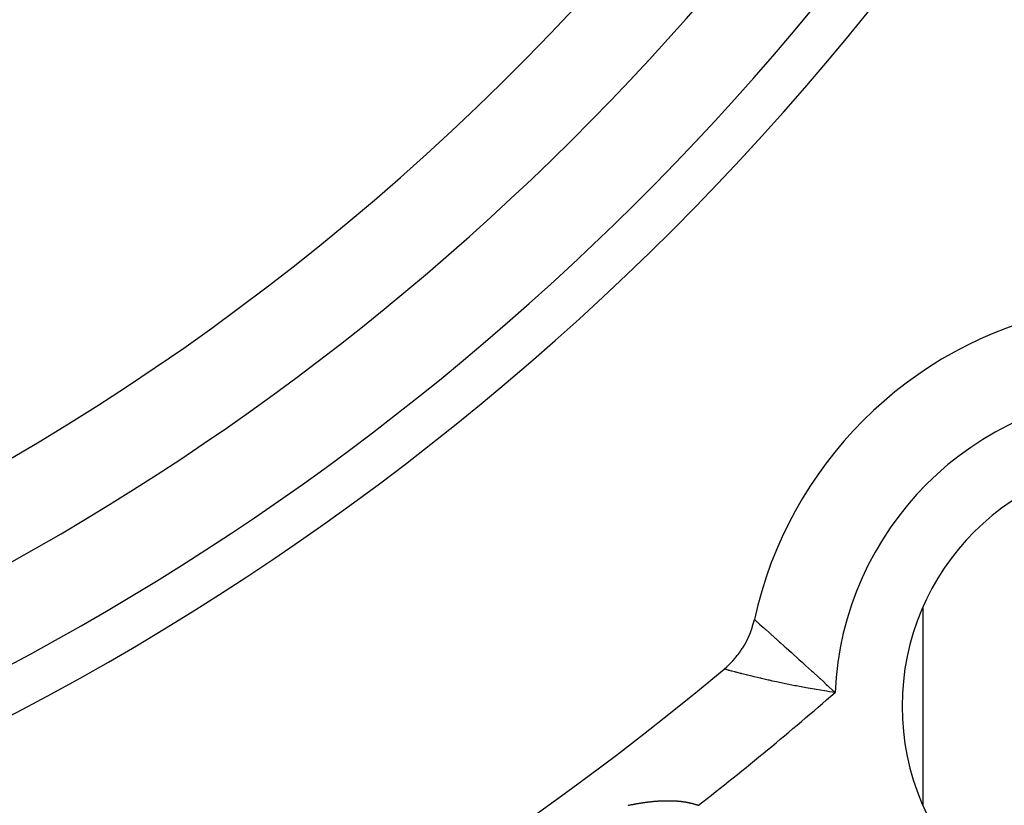
# Model space of a CAD drawing. Units: millimetres. Extents: x 164 to 737, y -332 to 147.
# Drawn here: x 706 to 717, y -98 to -89 of the extents above; entities that cross this region are included whole.
import ezdxf

# ---------------------------------------------------------------- set-up
doc = ezdxf.new("R2010")
doc.units = ezdxf.units.MM
doc.linetypes.add('DASHED', pattern=[9.652, 8.128, -1.524])
doc.layers.add('nevidi', color=4, linetype='DASHED')

msp = doc.modelspace()

# ---------------------------------------------------------------- linework, layer by layer
at = {"color": 2}
for p, q in [((716.526, -94.302), (716.526, -94.301)), ((716.526, -97.824), (716.526, -95.628))]:
    msp.add_line(p, q, dxfattribs=at)
msp.add_lwpolyline([(714.312, -96.313), (714.313, -96.312), (714.34, -96.288), (714.346, -96.282), (714.373, -96.257), (714.379, -96.251), (714.404, -96.225), (714.41, -96.219), (714.434, -96.191), (714.439, -96.185), (714.462, -96.157), (714.467, -96.15), (714.489, -96.12), (714.494, -96.114), (714.514, -96.083), (714.518, -96.076), (714.537, -96.045), (714.541, -96.038), (714.559, -96.005), (714.563, -95.998), (714.579, -95.965), (714.582, -95.957), (714.596, -95.924), (714.6, -95.916), (714.612, -95.882), (714.615, -95.874), (714.627, -95.839), (714.629, -95.831), (714.639, -95.796), (714.641, -95.788), (714.648, -95.76)], dxfattribs=at)
for centre, radius, start, end in [((692.526, -70.209), 30, 180, 0), ((692.526, -70.209), 21.5, 280.0571, 0), ((692.526, -70.209), 28.5, 278.3805, 360), ((692.526, -70.209), 45, 194.1419, 345.8581), ((719.043, -96.726), 4.5, 102.397, 167.603), ((719.043, -96.726), 2.75, 0, 180), ((692.526, -70.209), 34, 230.1522, 309.8478), ((719.043, -96.726), 2.75, 180, 0)]:
    msp.add_arc(centre, radius, start, end, dxfattribs=at)
at = {"layer": 'nevidi', "color": 7, "linetype": 'Continuous'}
for points in [[(714.648, -95.76), (714.649, -95.761), (714.65, -95.762), (714.651, -95.763), (714.659, -95.769), (714.661, -95.771), (714.669, -95.779), (714.676, -95.785), (714.679, -95.788), (714.682, -95.79), (714.701, -95.807), (714.702, -95.808), (714.706, -95.811), (714.733, -95.836), (714.739, -95.841), (714.75, -95.851), (714.773, -95.871), (714.78, -95.877), (714.812, -95.906), (714.819, -95.912), (714.827, -95.919), (714.871, -95.959), (714.88, -95.967), (714.887, -95.973), (714.929, -96.011), (714.939, -96.02), (714.974, -96.051), (714.992, -96.067), (715.003, -96.077), (715.06, -96.128), (715.071, -96.138), (715.132, -96.193), (715.144, -96.204), (715.179, -96.235), (715.207, -96.261), (715.219, -96.272), (715.285, -96.332), (715.294, -96.34), (715.298, -96.344), (715.365, -96.406), (715.378, -96.418), (715.379, -96.418), (715.416, -96.452), (715.448, -96.482), (715.461, -96.495), (715.532, -96.561), (715.543, -96.571), (715.546, -96.574)], [(715.546, -96.574), (715.485, -96.564), (715.45, -96.559), (715.431, -96.556), (715.337, -96.54), (715.318, -96.537), (715.314, -96.536), (715.225, -96.521), (715.207, -96.517), (715.15, -96.506), (715.117, -96.5), (715.1, -96.497), (715.012, -96.479), (714.996, -96.476), (714.995, -96.476), (714.912, -96.458), (714.896, -96.455), (714.851, -96.445), (714.817, -96.437), (714.802, -96.434), (714.728, -96.417), (714.721, -96.415), (714.714, -96.414), (714.645, -96.397), (714.633, -96.394), (714.606, -96.388), (714.57, -96.379), (714.559, -96.376), (714.509, -96.364), (714.504, -96.363), (714.494, -96.36), (714.446, -96.348), (714.438, -96.346), (714.43, -96.344), (714.398, -96.336), (714.392, -96.334), (714.37, -96.328), (714.361, -96.326), (714.356, -96.324), (714.333, -96.318), (714.331, -96.318), (714.33, -96.318), (714.317, -96.314), (714.316, -96.314), (714.313, -96.313)], [(713.242, -97.829), (713.247, -97.828), (713.254, -97.826), (713.259, -97.825), (713.267, -97.824), (713.271, -97.823), (713.279, -97.821), (713.284, -97.82), (713.291, -97.819), (713.296, -97.818), (713.303, -97.817), (713.308, -97.816), (713.316, -97.814), (713.32, -97.813), (713.328, -97.812), (713.332, -97.811), (713.332, -97.811), (713.34, -97.81), (713.345, -97.809), (713.352, -97.808), (713.357, -97.807), (713.364, -97.806), (713.369, -97.805), (713.376, -97.804), (713.38, -97.803), (713.388, -97.802), (713.392, -97.801), (713.4, -97.8), (713.404, -97.799), (713.412, -97.798), (713.416, -97.798), (713.423, -97.797), (713.428, -97.796), (713.435, -97.795), (713.44, -97.794), (713.447, -97.793), (713.451, -97.793), (713.458, -97.792), (713.463, -97.791), (713.47, -97.791), (713.475, -97.79), (713.482, -97.789), (713.486, -97.789), (713.493, -97.788), (713.498, -97.787), (713.505, -97.787), (713.509, -97.786), (713.516, -97.786), (713.521, -97.785), (713.528, -97.784), (713.532, -97.784), (713.539, -97.783), (713.543, -97.783), (713.55, -97.782), (713.554, -97.782), (713.561, -97.782), (713.566, -97.781), (713.573, -97.781), (713.577, -97.78), (713.579, -97.78), (713.584, -97.78), (713.588, -97.78), (713.595, -97.779), (713.599, -97.779), (713.606, -97.779), (713.61, -97.779), (713.617, -97.778), (713.621, -97.778), (713.628, -97.778), (713.632, -97.778), (713.638, -97.777), (713.643, -97.777), (713.649, -97.777), (713.653, -97.777), (713.66, -97.777), (713.664, -97.777)], [(713.664, -97.777), (713.67, -97.777), (713.675, -97.777), (713.681, -97.777), (713.685, -97.777), (713.691, -97.777), (713.696, -97.777), (713.702, -97.777), (713.706, -97.777), (713.712, -97.777), (713.716, -97.777), (713.723, -97.777), (713.727, -97.777), (713.733, -97.777), (713.737, -97.777), (713.743, -97.778), (713.747, -97.778), (713.753, -97.778), (713.757, -97.778), (713.763, -97.779), (713.767, -97.779), (713.773, -97.779), (713.777, -97.779), (713.783, -97.78), (713.787, -97.78), (713.792, -97.781), (713.793, -97.781), (713.796, -97.781), (713.802, -97.781), (713.806, -97.782), (713.812, -97.782), (713.816, -97.783), (713.822, -97.783), (713.825, -97.784), (713.831, -97.784), (713.835, -97.785), (713.84, -97.786), (713.844, -97.786), (713.85, -97.787), (713.853, -97.787), (713.859, -97.788), (713.863, -97.789), (713.868, -97.789), (713.872, -97.79), (713.877, -97.791), (713.881, -97.791), (713.887, -97.792), (713.89, -97.793), (713.896, -97.794), (713.899, -97.795), (713.904, -97.796), (713.908, -97.796), (713.913, -97.797), (713.917, -97.798), (713.922, -97.799), (713.925, -97.8), (713.931, -97.801), (713.934, -97.802), (713.939, -97.803), (713.943, -97.804), (713.948, -97.805), (713.951, -97.806), (713.956, -97.807), (713.96, -97.808), (713.965, -97.809), (713.968, -97.81), (713.97, -97.811), (713.973, -97.812), (713.976, -97.813), (713.981, -97.814), (713.985, -97.815), (713.99, -97.817), (713.993, -97.818), (713.998, -97.819), (714.001, -97.82), (714.006, -97.822), (714.009, -97.823), (714.014, -97.824), (714.017, -97.825), (714.022, -97.827), (714.025, -97.828)]]:
    msp.add_lwpolyline(points, dxfattribs=at)
for centre, radius, start, end in [((692.526, -70.209), 27.5, 278.3805, 21.6195), ((692.526, -70.209), 22.5, 280.0571, 19.9429), ((692.526, -70.209), 20.5, 280.0571, 0), ((692.526, -70.209), 29.5, 278.3805, 360), ((719.043, -96.726), 3.5, 92.4886, 177.5114), ((692.526, -70.209), 35, 307.8968, 311.1254)]:
    msp.add_arc(centre, radius, start, end, dxfattribs=at)

doc.saveas('drawing.dxf')
